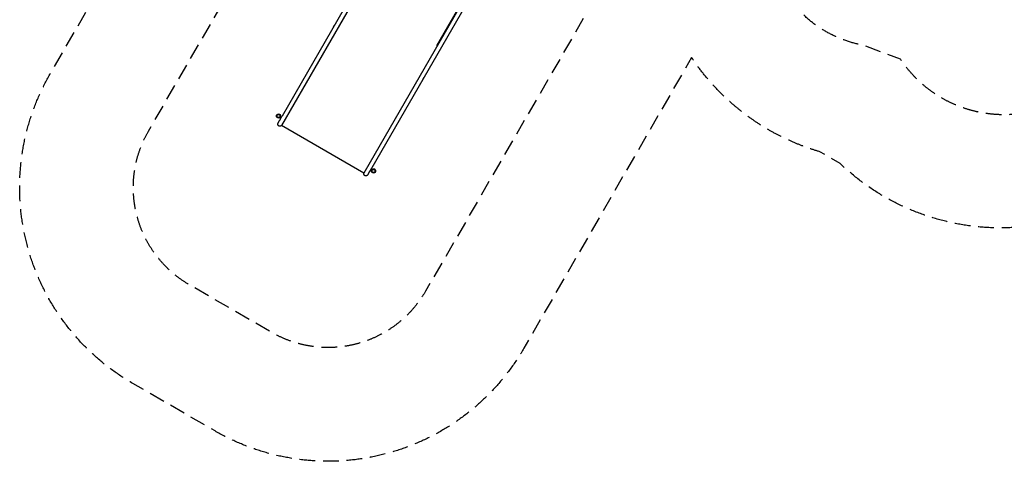
# Model space of a CAD drawing. Units: millimetres. Extents: x -5556 to 7311, y -6817 to 9073.
# Drawn here: x -5556 to 2414, y -6817 to -3245 of the extents above; entities that cross this region are included whole.
import ezdxf

# ---------------------------------------------------------------- set-up
doc = ezdxf.new("R2010")
doc.units = ezdxf.units.MM
doc.header["$LTSCALE"] = 20
doc.linetypes.add('HIDDEN', pattern=[9.525, 6.35, -3.175])
for name, color, linetype in [('2d', 230, 'Continuous'), ('ASTM-BufferZone', 240, 'HIDDEN'), ('ASTM-SafetyZone', 64, 'HIDDEN')]:
    doc.layers.add(name, color=color, linetype=linetype)

msp = doc.modelspace()

# ---------------------------------------------------------------- linework, layer by layer
at = {"layer": '2d'}
for p, q in [((-1509.9, -2370.6), (-2706.4, -4443)), ((-1579.9, -2424.5), (-2769.7, -4485.3)), ((-2178.7, -3457.6), (-1583, -2425.8)), ((-2535.1, -2538.9), (-3436.5, -4100.3)), ((-2569.7, -2531.5), (-3431.6, -4024.3)), ((-2178.7, -3457.6), (-2177, -3458.6)), ((-2769.7, -4485.3), (-3436.5, -4100.3))]:
    msp.add_line(p, q, dxfattribs=at)
for centre, radius in [((-3460.9, -4024.5), 17), ((-3460.9, -4024.5), 12.5), ((-2691.9, -4468.5), 17), ((-2691.9, -4468.5), 12.5)]:
    msp.add_circle(centre, radius, dxfattribs=at)
for centre, start, end in [((-2999.4, -3309.4), 122.47907, 177.52093), ((-2303.4, -3711.3), 302.47907, 357.52093)]:
    msp.add_arc(centre, 19, start, end, dxfattribs=at)
for points, knots in [([(-3464.6, -4081.5), (-3464.6, -4081.5), (-3464.6, -4081.5), (-3464.5, -4081.2), (-3464.3, -4081), (-3463.9, -4080.2), (-3463.6, -4079.7), (-3462.9, -4078.5), (-3462.5, -4077.8), (-3461.5, -4076.1), (-3461, -4075.1), (-3459.7, -4073.1), (-3459.1, -4071.9), (-3457.6, -4069.4), (-3456.9, -4068), (-3455.2, -4065.2), (-3454.3, -4063.6), (-3452.4, -4060.4), (-3451.4, -4058.7), (-3449.4, -4055.1), (-3448.3, -4053.3), (-3446.1, -4049.5), (-3445, -4047.5), (-3442.7, -4043.5), (-3441.5, -4041.4), (-3439, -4037.1), (-3437.8, -4035), (-3434.9, -4030), (-3433.2, -4027.1), (-3431.6, -4024.3)], [0, 0, 0, 0, 4.917128, 4.917128, 12.747691, 12.747691, 20.622171, 20.622171, 28.501051, 28.501051, 36.341785, 36.341785, 44.166233, 44.166233, 52.038844, 52.038844, 59.918798, 59.918798, 67.763275, 67.763275, 75.6065, 75.6065, 83.464987, 83.464987, 91.317845, 91.317845, 99.167954, 99.167954, 109.189139, 109.189139, 109.189139, 109.189139]), ([(-3435.5, -4098.4), (-3435.8, -4099), (-3436.2, -4099.5), (-3437, -4100.6), (-3437.4, -4101.1), (-3438.7, -4102.5), (-3439.6, -4103.3), (-3441.7, -4104.6), (-3442.8, -4105.2), (-3445.1, -4106.1), (-3446.3, -4106.4), (-3448.8, -4106.8), (-3450, -4106.8), (-3452.5, -4106.7), (-3453.7, -4106.4), (-3456.1, -4105.7), (-3457.3, -4105.2), (-3458.4, -4104.6), (-3458.4, -4104.6), (-3458.6, -4104.5), (-3458.7, -4104.4), (-3459.2, -4104.1), (-3459.5, -4103.9), (-3460.9, -4102.9), (-3461.8, -4102.1), (-3463.5, -4100.2), (-3464.2, -4099.2), (-3465.4, -4097), (-3465.9, -4095.9), (-3466.6, -4093.5), (-3466.8, -4092.3), (-3466.9, -4089.8), (-3466.9, -4088.6), (-3466.5, -4086.1), (-3466.2, -4084.9), (-3465.4, -4083), (-3465, -4082.2), (-3464.6, -4081.5)], [0, 0, 0, 0, 2.008219, 2.008219, 3.988142, 3.988142, 7.698508, 7.698508, 11.408876, 11.408876, 15.119246, 15.119246, 18.82962, 18.82962, 22.539734, 22.539734, 26.282065, 26.282065, 26.420146, 26.420146, 26.834416, 26.834416, 28.077947, 28.077947, 31.8016, 31.8016, 35.511866, 35.511866, 39.222238, 39.222238, 42.932607, 42.932607, 46.642975, 46.642975, 50.35334, 50.35334, 52.840183, 52.840183, 52.840183, 52.840183]), ([(-2706.4, -4443), (-2707.6, -4445.2), (-2708.9, -4447.4), (-2711.5, -4451.8), (-2712.7, -4454), (-2715.2, -4458.3), (-2716.4, -4460.4), (-2718.8, -4464.5), (-2720, -4466.5), (-2722.2, -4470.4), (-2723.3, -4472.3), (-2725.4, -4475.9), (-2726.4, -4477.6), (-2728.3, -4481), (-2729.2, -4482.5), (-2730.9, -4485.5), (-2731.8, -4487), (-2733.3, -4489.6), (-2734, -4490.8), (-2735.2, -4493), (-2735.8, -4494), (-2736.9, -4495.8), (-2737.3, -4496.6), (-2738.1, -4497.9), (-2738.4, -4498.5), (-2738.9, -4499.4), (-2739.1, -4499.7), (-2739.4, -4500.1), (-2739.4, -4500.1), (-2739.4, -4500.2)], [0, 0, 0, 0, 7.79019, 7.79019, 15.645108, 15.645108, 23.500006, 23.500006, 31.354092, 31.354092, 39.210385, 39.210385, 47.040794, 47.040794, 54.914942, 54.914942, 62.79405, 62.79405, 70.635183, 70.635183, 78.459373, 78.459373, 86.331636, 86.331636, 94.211783, 94.211783, 102.056693, 102.056693, 109.191239, 109.191239, 109.191239, 109.191239]), ([(-2739.4, -4500.2), (-2739.8, -4500.8), (-2740.1, -4501.4), (-2740.9, -4502.4), (-2741.4, -4502.9), (-2742.7, -4504.3), (-2743.6, -4505.1), (-2745.7, -4506.5), (-2746.8, -4507.1), (-2749.1, -4508), (-2750.3, -4508.3), (-2752.8, -4508.7), (-2754, -4508.7), (-2756.5, -4508.5), (-2757.7, -4508.3), (-2760.1, -4507.6), (-2761.2, -4507.1), (-2762.4, -4506.4), (-2762.4, -4506.4), (-2762.6, -4506.3), (-2762.7, -4506.3), (-2763.2, -4506), (-2763.5, -4505.7), (-2764.8, -4504.8), (-2765.8, -4503.9), (-2767.4, -4502.1), (-2768.2, -4501.1), (-2769.4, -4498.9), (-2769.8, -4497.7), (-2770.5, -4495.4), (-2770.8, -4494.1), (-2770.9, -4491.7), (-2770.9, -4490.4), (-2770.5, -4488), (-2770.1, -4486.8), (-2769.4, -4484.8), (-2769, -4484.1), (-2768.6, -4483.4)], [0, 0, 0, 0, 2.008219, 2.008219, 3.988142, 3.988142, 7.698508, 7.698508, 11.408876, 11.408876, 15.119246, 15.119246, 18.82962, 18.82962, 22.539734, 22.539734, 26.282065, 26.282065, 26.420146, 26.420146, 26.834416, 26.834416, 28.077947, 28.077947, 31.8016, 31.8016, 35.511866, 35.511866, 39.222238, 39.222238, 42.932607, 42.932607, 46.642975, 46.642975, 50.35334, 50.35334, 52.840183, 52.840183, 52.840183, 52.840183])]:
    msp.add_open_spline(points, degree=3, knots=knots, dxfattribs=at)
at = {"layer": 'ASTM-BufferZone', "flags": 128}
msp.add_lwpolyline([(5873.8, -3481.7), (5824, -3480.8, -0.231131), (5066.3, -3850.9, -0.516097), (4158.9, -2574.2), (3405.1, -2827.5, -0.814185), (1573.3, -3563.9), (1268.8, -3451.6, -0.132627), (818, -3233.2, 0.051261), (369.6, -2854.2, 0.436197), (-945.5, -3152.8), (-2271.4, -5442.2, -0.414214), (-3514.5, -5775.3), (-4181.4, -5390.3, -0.414214), (-4514.4, -4147.2), (-3593.3, -2564, -0.562713), (-2917.2, 875.9, -0.237942), (-3294.1, 1623, -0.280376), (-2791.9, 2448.1, -0.210913), (-1989.4, 3295.7), (-3864.2, 6535.3, -0.414809), (-3532, 7780.1), (-3097.7, 8030.9, -0.411443), (-1858.8, 7705.2), (-1.5, 4523), (703.5, 5695, -0.414214), (1946.6, 6028.1), (2373.1, 5781.9, -0.414214), (2706.1, 4538.8), (1844.1, 3059.7, -0.202848), (1757.9, 2026.9, -0.44731), (2881.7, 1017.7, 0.585378), (4473.9, 819.9, -0.793813), (5928.1, -391.7, -0.177809), (6374.7, -2384.4), (6290.5, -2428.3, -0.107885)], format="xyb", close=True, dxfattribs=at)
at = {"layer": 'ASTM-SafetyZone', "flags": 128}
msp.add_lwpolyline([(3502.9, 4078.8), (2809.8, 2878.4, -0.022566), (2817.8, 2708.9, -0.227212), (3733.3, 1365.8, -0.726939), (6924.4, -252.9), (6924.4, -285.2, -0.110269), (7311.2, -1915.4, -0.177432), (7235.9, -2129.6, -0.055772), (7239.5, -2202.9, -0.115431), (6743, -3852.2, -0.15688), (6593.4, -3988.1, -0.241381), (5066.3, -4770.9, -0.186189), (3803.2, -4283.6, -0.428037), (1084.5, -4407.5), (921, -4313.1, -0.108158), (215, -3928, -0.067093), (-117.1, -3550.9), (-1474.7, -5902.2, -0.414214), (-3974.5, -6572.1), (-4641.4, -6187.1, -0.414214), (-5311.2, -3687.2), (-4731.8, -2683.8, -0.368021), (-4161.4, 1184.9, -0.059871), (-4214.1, 1623, -0.226577), (-3527, 3061.3, -0.076141), (-3182.7, 3514.9), (-4661.9, 6076.9, -0.414214), (-3992, 8576.9), (-3557.7, 8827.6, -0.414214), (-1057.8, 8157.8), (8.2, 6311.5, -0.384654), (2406.6, 6824.8), (2833.1, 6578.6, -0.414214)], format="xyb", close=True, dxfattribs=at)

doc.saveas('drawing.dxf')
